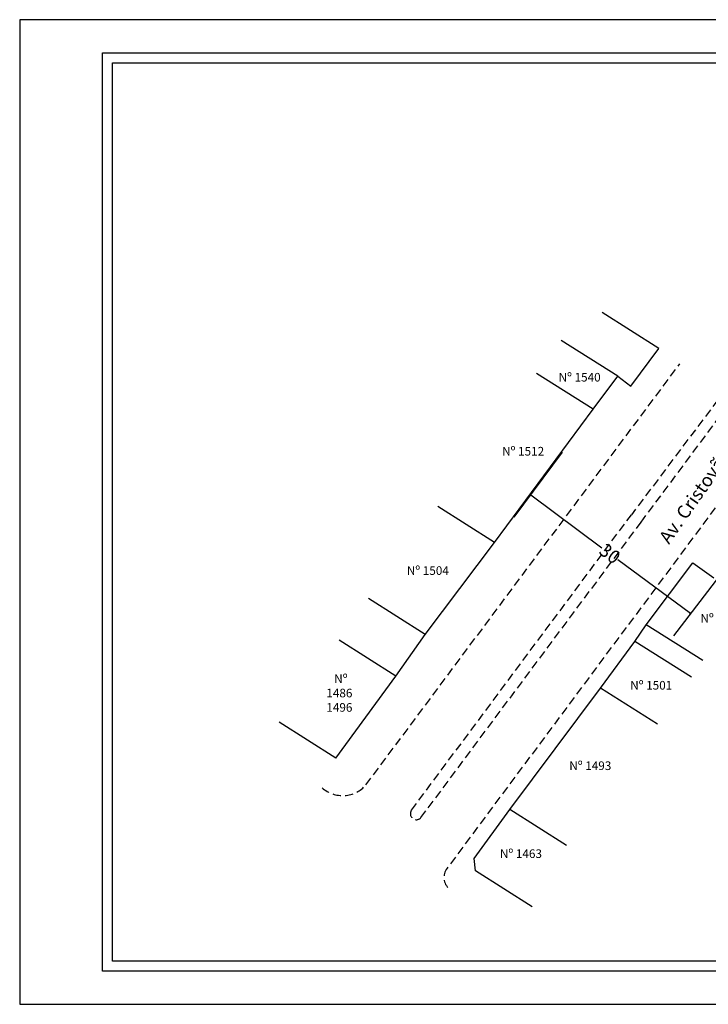
# Model space of a CAD drawing. Extents: x 180074 to 180284, y 1677765 to 1677913.
# Drawn here: x 180074 to 180177, y 1677765 to 1677913 of the extents above; entities that cross this region are included whole.
import ezdxf

# ---------------------------------------------------------------- set-up
doc = ezdxf.new("R2010")
doc.units = 0
doc.header["$LTSCALE"] = 5
doc.header["$MEASUREMENT"] = 0
doc.header["$PDMODE"] = 2
doc.header["$PDSIZE"] = -3
doc.linetypes.add('DASHED2', pattern=[0.375, 0.25, -0.125])
doc.layers.get('0').update_dxf_attribs({"linetype": 'CONTINUOUS'})
doc.layers.get('DEFPOINTS').update_dxf_attribs({"linetype": 'CONTINUOUS'})
for name, color, linetype in [('T-ALINH-PROJ-C', 6, 'CONTINUOUS'), ('T-DIM', 1, 'CONTINUOUS'), ('T-DIVIS-EXIS', 7, 'CONTINUOUS'), ('T-MFIO-EXI', 7, 'DASHED2')]:
    doc.layers.add(name, color=color, linetype=linetype)
doc.styles.get("Standard").update_dxf_attribs({"font": 'ARIAL.TTF'})
doc.dimstyles.get("Standard").update_dxf_attribs({"dimtxt": 0.18, "dimasz": 0.18, "dimexe": 0.18, "dimexo": 0.0625, "dimgap": 0.09, "dimtad": 0, "dimtih": 1, "dimtoh": 1, "dimdec": 4, "dimzin": 0, "dimdsep": 46, "dimtxsty": 'Standard', "dimcen": 0.09, "dimadec": 0, "dimazin": 0, "dimtfac": 1, "dimtdec": 4, "dimtofl": 0, "dimtmove": 0, "dimatfit": 0, "dimfxl": 0, "dimtolj": 1, "dimtzin": 0, "dimarcsym": 0})

# ---------------------------------------------------------------- blocks, each defined once
blk = doc.blocks.new('_Oblique')
at = {"layer": 'T-ALINH-PROJ-C', "color": 0, "lineweight": -2}
blk.add_line((-0.5, -0.5), (0.5, 0.5), dxfattribs=at)
blk = doc.blocks.new('*D12')
at = {"layer": 'DEFPOINTS', "color": 0}
for p in [(180150.72, 1677841.37), (180150.72, 1677841.37), (180174.79, 1677823.46)]:
    blk.add_point(p, dxfattribs=at)
at = {"layer": 'T-DIM', "color": 0, "lineweight": -2}
for p, q in [((180150.72, 1677841.37), (180161.44, 1677833.39)), ((180150.76, 1677841.42), (180150.83, 1677841.51)), ((180174.79, 1677823.46), (180163.88, 1677831.58)), ((180174.83, 1677823.51), (180174.9, 1677823.6))]:
    blk.add_line(p, q, dxfattribs=at)
at = {"layer": 'T-DIM', "color": 0, "lineweight": -2, "xscale": 0.18, "yscale": 0.18, "zscale": 0.18}
for p, rotation in [((180150.72, 1677841.37), 143.3504165048691), ((180174.79, 1677823.46), 323.350416504869)]:
    blk.add_blockref('_Oblique', p, dxfattribs=dict(at, rotation=rotation))
at = {"layer": 'T-DIM', "color": 0, "insert": (180162.66, 1677832.49), "char_height": 2, "attachment_point": 5, "rotation": 323.3504}
blk.add_mtext('\\A1;30', dxfattribs=at)

msp = doc.modelspace()

# ---------------------------------------------------------------- linework, layer by layer
msp.add_lwpolyline([(180086.18, 1677908.024), (180278.68, 1677908.024), (180278.68, 1677769.524), (180086.18, 1677769.524)], close=True)
at = {"layer": 'DEFPOINTS'}
msp.add_lwpolyline([(180283.68, 1677764.524), (180283.68, 1677913.024), (180073.68, 1677913.024), (180073.68, 1677764.524)], close=True, dxfattribs=at)
at = {"layer": 'T-ALINH-PROJ-C'}
for p, q in [((180172.3, 1677820.109), (180194.06, 1677848.52)), ((180148.23, 1677838.016), (180155.505, 1677847.794))]:
    msp.add_line(p, q, dxfattribs=at)
at = {"layer": 'T-DIM'}
msp.add_lwpolyline([(180277.18, 1677771.024), (180087.68, 1677771.024), (180087.68, 1677906.524), (180277.18, 1677906.524)], close=True, dxfattribs=at)
at = {"layer": 'T-DIVIS-EXIS'}
for p, q in [((180170.062, 1677863.449), (180161.509, 1677868.859)), ((180163.866, 1677859.242), (180155.314, 1677864.651)), ((180165.825, 1677857.764), (180170.062, 1677863.449)), ((180160.136, 1677854.262), (180151.584, 1677859.672)), ((180160.136, 1677854.262), (180163.866, 1677859.242)), ((180163.866, 1677859.242), (180165.825, 1677857.764)), ((180145.263, 1677834.199), (180160.136, 1677854.262)), ((180145.263, 1677834.199), (180136.71, 1677839.609)), ((180134.8, 1677820.298), (180145.263, 1677834.199)), ((180168.109, 1677821.772), (180175.161, 1677831.109)), ((180175.161, 1677831.109), (180178.329, 1677828.839)), ((180134.8, 1677820.298), (180126.247, 1677825.707)), ((180166.405, 1677819.25), (180168.109, 1677821.772)), ((180176.662, 1677816.363), (180168.109, 1677821.772)), ((180130.401, 1677814.015), (180134.8, 1677820.298)), ((180130.401, 1677814.015), (180121.849, 1677819.424)), ((180161.264, 1677812.185), (180166.405, 1677819.25)), ((180174.958, 1677813.84), (180166.405, 1677819.25)), ((180121.336, 1677801.66), (180130.401, 1677814.015)), ((180147.57, 1677793.906), (180161.264, 1677812.185)), ((180169.817, 1677806.776), (180161.264, 1677812.185)), ((180121.336, 1677801.66), (180112.784, 1677807.069)), ((180142.218, 1677786.531), (180147.57, 1677793.906)), ((180156.122, 1677788.497), (180147.57, 1677793.906)), ((180142.411, 1677784.655), (180142.218, 1677786.531)), ((180150.963, 1677779.245), (180142.411, 1677784.655))]:
    msp.add_line(p, q, dxfattribs=at)
at = {"layer": 'T-MFIO-EXI'}
for p, q in [((180125.882, 1677797.62), (180173.195, 1677861.116)), ((180181.185, 1677858.679), (180165.9, 1677838.351)), ((180167.352, 1677837.226), (180182.477, 1677857.553)), ((180188.61, 1677852.921), (180138.104, 1677785.037)), ((180132.752, 1677793.804), (180165.9, 1677838.351)), ((180134.162, 1677792.678), (180167.352, 1677837.226))]:
    msp.add_line(p, q, dxfattribs=at)
for centre, radius, start, end in [((180122.365, 1677800.639), 4.636, 228.15633, 319.35784), ((180133.479, 1677793.269), 0.903, 143.65117, 319.15062), ((180139.91, 1677783.659), 2.272, 142.65362, 229.78179)]:
    msp.add_arc(centre, radius, start, end, dxfattribs=at)

# ---------------------------------------------------------------- texts
at = {"layer": 'T-DIVIS-EXIS', "char_height": 1.3, "attachment_point": 1}
for s, insert, width in [('Nº 1540', (180154.929, 1677859.747), 7.2178), ('Nº 1512', (180146.415, 1677848.59), 7.2178), ('Nº 1504', (180132.047, 1677830.589), 7.2178), ('Nº 1517', (180176.311, 1677823.396), 7.2178), ('   Nº \\P1486\\P1496', (180119.906, 1677814.284), 7.2178), ('Nº 1501', (180165.722, 1677813.294), 7.2178), ('Nº 1493', (180156.538, 1677801.159), 7.2178), ('Nº 1463', (180146.082, 1677787.894), 7.21783)]:
    msp.add_mtext(s, dxfattribs=dict(at, insert=insert, width=width))
at = {"layer": 'T-DIVIS-EXIS', "insert": (180169.933, 1677834.953), "char_height": 2, "width": 32.08097, "attachment_point": 1, "rotation": 55}
msp.add_mtext('Av. Cristovão Colombo', dxfattribs=at)

# ---------------------------------------------------------------- dimensions: what is measured, and where the dimension line sits
at = {"layer": 'T-DIM'}
dim = msp.add_linear_dim(base=(180150.724, 1677841.368), p1=(180174.793, 1677823.46), p2=(180150.724, 1677841.368), angle=143.35042, dimstyle='Standard', override={"dimtxt": 2, "dimtih": 0, "dimdec": 0, "dimblk": 'Oblique', "dimtdec": 2, "dimatfit": 3}, dxfattribs=at)
dim.commit()
dim.dimension.update_dxf_attribs({"geometry": '*D12', "text_midpoint": (180162.662, 1677832.486), "dimtype": 161})

doc.saveas('drawing.dxf')
